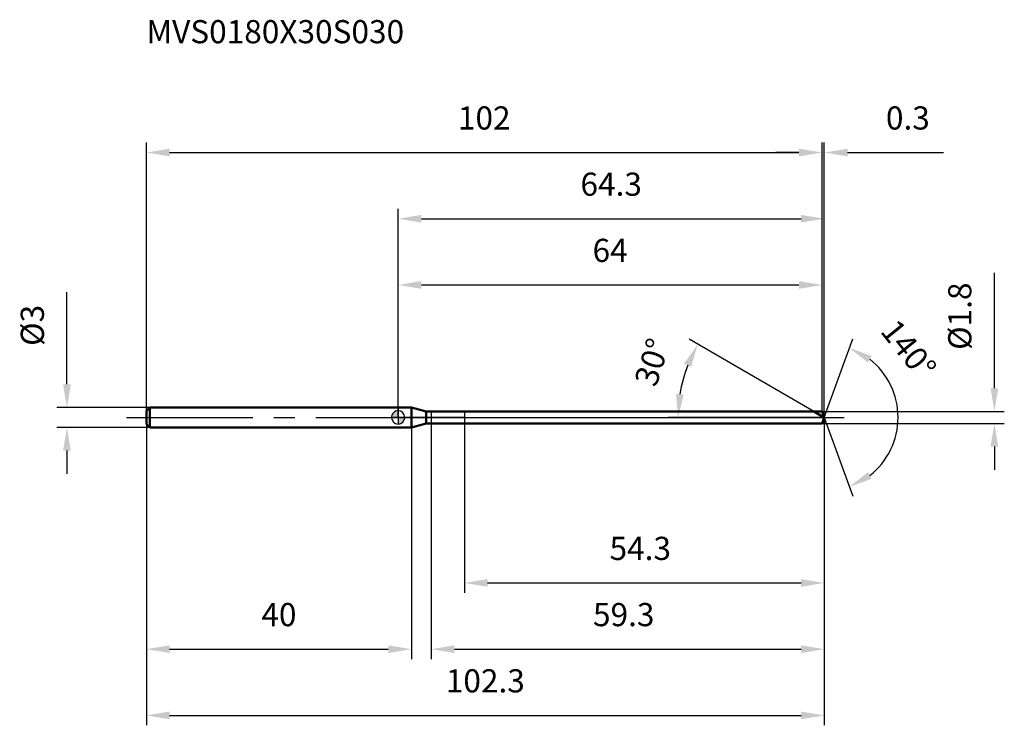
# Model space of a CAD drawing. Units: millimetres. Extents: x -57 to 91, y -46 to 60.
import ezdxf

# ---------------------------------------------------------------- set-up
doc = ezdxf.new("R2010")
doc.units = ezdxf.units.MM
doc.linetypes.add('CENTER2', pattern=[28.575, 19.05, -3.175, 3.175, -3.175])
for name, color, linetype, lineweight in [('1', 4, 'Continuous', 50), ('2', 7, 'Continuous', 25), ('4', 2, 'CENTER2', 25), ('cut', 1, 'Continuous', 25), ('nocut', 7, 'Continuous', 25), ('sk1', 4, 'Continuous', 50), ('sk2', 7, 'Continuous', 25), ('sk4', 2, 'CENTER2', 25), ('sk6', 5, 'Continuous', 35)]:
    doc.layers.add(name, color=color, linetype=linetype, lineweight=lineweight)
doc.layers.add('7', color=5, linetype='Continuous')
doc.styles.add('simplex', font='txt.shx', dxfattribs={"height": 3.5})
doc.styles.get("Standard").update_dxf_attribs({"font": 'txt.shx', "bigfont": '@extfont2.shx'})
doc.dimstyles.new('コピー - ISO-25', dxfattribs={"dimscale": 0, "dimtxt": 3.5, "dimasz": 3.5, "dimexe": 1.5, "dimexo": 0, "dimgap": 2.3, "dimtad": 1, "dimdsep": 46, "dimtxsty": 'simplex', "dimcen": 0.09, "dimclrd": 256, "dimclre": 256, "dimclrt": 256, "dimadec": 0, "dimazin": 0, "dimtfac": 1, "dimtofl": 0, "dimtmove": 0, "dimatfit": 3, "dimfxl": 1, "dimtolj": 1, "dimlwd": -1, "dimlwe": -1, "dimarcsym": 0})

# ---------------------------------------------------------------- blocks, each defined once
blk = doc.blocks.new('zero block')
h = blk.add_hatch(color=7)
h.paths.add_polyline_path([(0, 1, 0.414214), (-1, 0), (0, 0)])
h.paths.add_polyline_path([(1, 0), (0, 0), (0, -1, 0.414214)])
at = {"color": 7, "ltscale": 0.2}
for p, q in [((-1, 0), (1, 0)), ((0, -1), (0, 1))]:
    blk.add_line(p, q, dxfattribs=at)
for start, end in [(90, 180), (180, 270), (0, 90), (270, 0)]:
    blk.add_arc((0, 0), 1, start, end, dxfattribs=at)
blk = doc.blocks.new('*D12692929333')
at = {"layer": 'Defpoints', "color": 0}
for p in [(64, 40), (-38, 1), (64, 0.9)]:
    blk.add_point(p, dxfattribs=at)
at = {"layer": 'sk2'}
for p, q in [((-38, 1), (-38, 41.5)), ((64, 0.9), (64, 41.5)), ((-34.5, 40), (60.5, 40))]:
    blk.add_line(p, q, dxfattribs=at)
for points in [[(-34.5, 40.58), (-34.5, 39.42), (-38, 40)], [(60.5, 39.42), (60.5, 40.58), (64, 40)]]:
    blk.add_solid(points, dxfattribs=at)
at = {"layer": 'sk2', "insert": (13, 46.97), "char_height": 3.5, "attachment_point": 2, "line_spacing_factor": 0.9, "style": 'simplex'}
blk.add_mtext('\\A1;102', dxfattribs=at)
blk = doc.blocks.new('*D12703030444')
at = {"layer": 'Defpoints', "color": 0}
for p in [(-37.5, 1.5), (-50, -1.5), (-37.5, -1.5)]:
    blk.add_point(p, dxfattribs=at)
at = {"layer": 'sk2'}
for p, q in [((-50, 5), (-50, 18.93)), ((-37.5, 1.5), (-51.5, 1.5)), ((-37.5, -1.5), (-51.5, -1.5)), ((-50, -5), (-50, -8.5))]:
    blk.add_line(p, q, dxfattribs=at)
for points in [[(-50.58, 5), (-49.42, 5), (-50, 1.5)], [(-49.42, -5), (-50.58, -5), (-50, -1.5)]]:
    blk.add_solid(points, dxfattribs=at)
at = {"layer": 'sk2', "insert": (-56.97, 10.8), "char_height": 3.5, "attachment_point": 1, "rotation": 90, "line_spacing_factor": 0.9, "style": 'simplex'}
blk.add_mtext('\\A1;%%c3', dxfattribs=at)
blk = doc.blocks.new('*D12713131555')
at = {"layer": 'Defpoints', "color": 0}
for p in [(-38, -1), (2, -1), (2, -35)]:
    blk.add_point(p, dxfattribs=at)
at = {"layer": 'sk2'}
for p, q in [((-38, -1), (-38, -36.5)), ((2, -1), (2, -36.5)), ((-34.5, -35), (-1.5, -35))]:
    blk.add_line(p, q, dxfattribs=at)
for points in [[(-34.5, -34.42), (-34.5, -35.58), (-38, -35)], [(-1.5, -35.58), (-1.5, -34.42), (2, -35)]]:
    blk.add_solid(points, dxfattribs=at)
at = {"layer": 'sk2', "insert": (-18, -28.03), "char_height": 3.5, "attachment_point": 2, "line_spacing_factor": 0.9, "style": 'simplex'}
blk.add_mtext('\\A1;40', dxfattribs=at)
blk = doc.blocks.new('*D12723232666')
at = {"layer": '2'}
for p, q in [((0, 0), (0, 31.5)), ((64.33, 0), (64.33, 31.5)), ((3.5, 30), (60.83, 30))]:
    blk.add_line(p, q, dxfattribs=at)
for points in [[(3.5, 30.58), (3.5, 29.42), (0, 30)], [(60.83, 29.42), (60.83, 30.58), (64.33, 30)]]:
    blk.add_solid(points, dxfattribs=at)
at = {"layer": 'Defpoints', "color": 0}
for p in [(64.33, 30), (0, 0), (64.33, 0)]:
    blk.add_point(p, dxfattribs=at)
at = {"layer": '2', "insert": (32.16, 36.97), "char_height": 3.5, "attachment_point": 2, "line_spacing_factor": 0.9, "style": 'simplex'}
blk.add_mtext('\\A1;64.3', dxfattribs=at)
blk = doc.blocks.new('*D12733333777')
at = {"layer": '2'}
for p, q in [((64, 0.9), (64, 41.5)), ((64.33, 0), (64.33, 41.5)), ((60.5, 40), (57, 40)), ((67.83, 40), (82.34, 40))]:
    blk.add_line(p, q, dxfattribs=at)
for points in [[(60.5, 39.42), (60.5, 40.58), (64, 40)], [(67.83, 40.58), (67.83, 39.42), (64.33, 40)]]:
    blk.add_solid(points, dxfattribs=at)
at = {"layer": 'Defpoints', "color": 0}
for p in [(64.33, 40), (64, 0.9), (64.33, 0)]:
    blk.add_point(p, dxfattribs=at)
at = {"layer": '2', "insert": (73.63, 46.97), "char_height": 3.5, "attachment_point": 1, "line_spacing_factor": 0.9, "style": 'simplex'}
blk.add_mtext('\\A1;0.3', dxfattribs=at)
blk = doc.blocks.new('*D12743434888')
at = {"layer": 'Defpoints', "color": 0}
for p in [(-38, 0), (64.33, 0), (64.33, -45)]:
    blk.add_point(p, dxfattribs=at)
at = {"layer": 'sk2'}
for p, q in [((-38, 0), (-38, -46.5)), ((64.33, 0), (64.33, -46.5)), ((-34.5, -45), (60.83, -45))]:
    blk.add_line(p, q, dxfattribs=at)
for points in [[(-34.5, -44.42), (-34.5, -45.58), (-38, -45)], [(60.83, -45.58), (60.83, -44.42), (64.33, -45)]]:
    blk.add_solid(points, dxfattribs=at)
at = {"layer": 'sk2', "insert": (13.16, -38.03), "char_height": 3.5, "attachment_point": 2, "line_spacing_factor": 0.9, "style": 'simplex'}
blk.add_mtext('\\A1;102.3', dxfattribs=at)
blk = doc.blocks.new('*D12753535999')
at = {"layer": '2'}
for p, q in [((90, 4.4), (90, 21.83)), ((64, 0.9), (91.5, 0.9)), ((64, -0.9), (91.5, -0.9)), ((90, -4.4), (90, -7.9))]:
    blk.add_line(p, q, dxfattribs=at)
for points in [[(89.42, 4.4), (90.58, 4.4), (90, 0.9)], [(90.58, -4.4), (89.42, -4.4), (90, -0.9)]]:
    blk.add_solid(points, dxfattribs=at)
at = {"layer": 'Defpoints', "color": 0}
for p in [(64, 0.9), (64, -0.9), (90, -0.9)]:
    blk.add_point(p, dxfattribs=at)
at = {"layer": '2', "insert": (83.03, 10.2), "char_height": 3.5, "attachment_point": 1, "rotation": 90, "line_spacing_factor": 0.9, "style": 'simplex'}
blk.add_mtext('\\A1;%%c1.8', dxfattribs=at)
blk = doc.blocks.new('*D12763636101010')
at = {"layer": '2'}
for p, q in [((62.77, 0.9), (43.91, 11.79)), ((64.33, 0), (40.75, 0))]:
    blk.add_line(p, q, dxfattribs=at)
blk.add_arc((64.33, 0), 22.08, 159.0915, 170.9085, dxfattribs=at)
for points in [[(44.23, 7.63), (43.17, 8.13), (45.21, 11.04)], [(41.94, 3.54), (43.11, 3.44), (42.25, 0)]]:
    blk.add_solid(points, dxfattribs=at)
at = {"layer": 'Defpoints', "color": 0}
for p in [(42.58, 3.83), (62.77, 0.9), (62.93, 0.81), (64.33, 0), (64.51, 0)]:
    blk.add_point(p, dxfattribs=at)
at = {"layer": '2', "insert": (36.67, 8.87), "char_height": 3.5, "attachment_point": 2, "rotation": 72.2175, "line_spacing_factor": 0.9, "style": 'simplex'}
blk.add_mtext('\\A1;30%%d', dxfattribs=at)
blk = doc.blocks.new('*D12773737111111')
at = {"layer": '2'}
for p, q in [((5, -0.9), (5, -36.5)), ((64.33, -1.5), (64.33, -36.5)), ((8.5, -35), (60.83, -35))]:
    blk.add_line(p, q, dxfattribs=at)
for points in [[(8.5, -34.42), (8.5, -35.58), (5, -35)], [(60.83, -35.58), (60.83, -34.42), (64.33, -35)]]:
    blk.add_solid(points, dxfattribs=at)
at = {"layer": 'Defpoints', "color": 0}
for p in [(5, -0.9), (64.33, -1.5), (64.33, -35)]:
    blk.add_point(p, dxfattribs=at)
at = {"layer": '2', "insert": (29.41, -28.03), "char_height": 3.5, "attachment_point": 1, "line_spacing_factor": 0.9, "style": 'simplex'}
blk.add_mtext('\\A1;59.3', dxfattribs=at)
blk = doc.blocks.new('*D12783838121212')
at = {"layer": '2'}
for p, q in [((10, 0), (10, -26.5)), ((64.33, 0), (64.33, -26.5)), ((13.5, -25), (60.83, -25))]:
    blk.add_line(p, q, dxfattribs=at)
for points in [[(13.5, -24.42), (13.5, -25.58), (10, -25)], [(60.83, -25.58), (60.83, -24.42), (64.33, -25)]]:
    blk.add_solid(points, dxfattribs=at)
at = {"layer": 'Defpoints', "color": 0}
for p in [(10, 0), (64.33, 0), (64.33, -25)]:
    blk.add_point(p, dxfattribs=at)
at = {"layer": '2', "insert": (31.91, -18.03), "char_height": 3.5, "attachment_point": 1, "line_spacing_factor": 0.9, "style": 'simplex'}
blk.add_mtext('\\A1;54.3', dxfattribs=at)
blk = doc.blocks.new('*D12793939131313')
at = {"layer": '2'}
for p, q in [((0, 0), (0, 21.5)), ((64, 0.9), (64, 21.5)), ((3.5, 20), (60.5, 20))]:
    blk.add_line(p, q, dxfattribs=at)
for points in [[(3.5, 20.58), (3.5, 19.42), (0, 20)], [(60.5, 19.42), (60.5, 20.58), (64, 20)]]:
    blk.add_solid(points, dxfattribs=at)
at = {"layer": 'Defpoints', "color": 0}
for p in [(64, 20), (0, 0), (64, 0.9)]:
    blk.add_point(p, dxfattribs=at)
at = {"layer": '2', "insert": (32, 26.97), "char_height": 3.5, "attachment_point": 2, "line_spacing_factor": 0.9, "style": 'simplex'}
blk.add_mtext('\\A1;64', dxfattribs=at)
blk = doc.blocks.new('*D12804040141414')
at = {"layer": '2'}
for q in [(68.65, 11.88), (68.65, -11.88)]:
    blk.add_line((64.33, 0), q, dxfattribs=at)
blk.add_arc((64.33, 0), 11.14, 308.0681, 51.9319, dxfattribs=at)
for points in [[(71.48, 9.28), (70.92, 8.26), (68.14, 10.47)], [(70.92, -8.26), (71.48, -9.28), (68.14, -10.47)]]:
    blk.add_solid(points, dxfattribs=at)
at = {"layer": 'Defpoints', "color": 0}
for p in [(64.3, 0.07), (64.33, 0), (64.33, 0), (64.3, -0.07), (74.56, -4.41)]:
    blk.add_point(p, dxfattribs=at)
at = {"layer": '2', "insert": (78.42, 11.38), "char_height": 3.5, "attachment_point": 2, "rotation": 308.9089, "line_spacing_factor": 0.9, "style": 'simplex'}
blk.add_mtext('\\A1;140%%d', dxfattribs=at)

msp = doc.modelspace()

# ---------------------------------------------------------------- linework, layer by layer
at = {"layer": '1'}
for p, q in [((2, 1.5), (0, 1.5)), ((2, 1.5), (2, -1.5)), ((4.24, 0.9), (2, 1.5)), ((4.24, -0.9), (4.24, 0.9)), ((4.24, 0.9), (64, 0.9)), ((64.33, 0), (62.77, 0.9)), ((64, 0.9), (64.33, 0)), ((64.33, 0), (64, -0.9)), ((2, -1.5), (4.24, -0.9)), ((64, -0.9), (4.24, -0.9)), ((0, -1.5), (2, -1.5))]:
    msp.add_line(p, q, dxfattribs=at)
at = {"layer": '4'}
msp.add_line((0, 0), (67.33, 0), dxfattribs=at)
at = {"layer": '7'}
for p, q in [((5, 0.9), (5, -0.9)), ((5, 0.9), (64, 0.9)), ((64, 0.9), (64.33, 0)), ((64.33, 0), (64, -0.9)), ((64, -0.9), (5, -0.9))]:
    msp.add_line(p, q, dxfattribs=at)
at = {"layer": 'cut'}
for p, q in [((10, 0.9), (10, 0)), ((64, 0.9), (10, 0.9)), ((10, 0), (64.33, 0)), ((64, 0.9), (64.33, 0))]:
    msp.add_line(p, q, dxfattribs=at)
at = {"layer": 'nocut'}
for p, q in [((0, 1.5), (0, 0)), ((2, 1.5), (0, 1.5)), ((4.24, 0.9), (2, 1.5)), ((10, 0), (0, 0)), ((4.24, 0.9), (10, 0.9)), ((10, 0.9), (10, 0))]:
    msp.add_line(p, q, dxfattribs=at)
at = {"layer": 'sk1'}
for p, q in [((-38, 1), (-37.5, 1.5)), ((-37.5, 1.5), (-37.5, -1.5)), ((0, 1.5), (-37.5, 1.5)), ((-38, 1), (-38, -1)), ((-38, -1), (-37.5, -1.5)), ((-37.5, -1.5), (0, -1.5))]:
    msp.add_line(p, q, dxfattribs=at)
at = {"layer": 'sk4'}
msp.add_line((-41, 0), (0, 0), dxfattribs=at)

# ---------------------------------------------------------------- block references
at = {"rotation": 180}
msp.add_blockref('zero block', (0, 0), dxfattribs=at)

# ---------------------------------------------------------------- texts
at = {"layer": 'sk6', "insert": (-38, 60), "char_height": 3.5, "width": 41.65, "attachment_point": 1, "line_spacing_factor": 0.9}
msp.add_mtext('MVS0180X30S030', dxfattribs=at)

# ---------------------------------------------------------------- dimensions: what is measured, and where the dimension line sits
at = {"layer": '2'}
for base, p1, p2, picture, middle in [((64.33, 40), (64, 0.9), (64.33, 0), '*D12733333777', (76.84, 40)), ((64.33, 30), (0, 0), (64.33, 0), '*D12723232666', (32.16, 30)), ((64, 20), (0, 0), (64, 0.9), '*D12793939131313', (32, 20)), ((64.33, -25), (10, 0), (64.33, 0), '*D12783838121212', (37.16, -25)), ((64.33, -35), (5, -0.9), (64.33, -1.5), '*D12773737111111', (34.66, -35))]:
    dim = msp.add_linear_dim(base=base, p1=p1, p2=p2, dimstyle='コピー - ISO-25', override={"dimscale": 1, "dimdec": 1}, dxfattribs=at)
    dim.commit()
    dim.dimension.update_dxf_attribs({"geometry": picture, "text_midpoint": middle, "dimtype": 160})
dim = msp.add_linear_dim(base=(90, -0.9), p1=(64, 0.9), p2=(64, -0.9), angle=270, text='%%c<>', dimstyle='コピー - ISO-25', override={"dimscale": 1, "dimdec": 1}, dxfattribs=at)
dim.commit()
dim.dimension.update_dxf_attribs({"geometry": '*D12753535999', "text_midpoint": (90, 14.87), "dimtype": 160})
for base, line1, line2, picture, middle in [((74.5611, -4.4143), ((64.303, 0.0674), (64.3276, 0)), ((64.303, -0.0674), (64.3276, 0)), '*D12804040141414', (73, 7)), ((42.5824, 3.8343), ((62.9299, 0.807), (62.7687, 0.9)), ((64.5136, 0), (64.3276, 0)), '*D12763636101010', (43.3019, 6.7435))]:
    dim = msp.add_angular_dim_2l(base=base, line1=line1, line2=line2, dimstyle='コピー - ISO-25', override={"dimscale": 1, "dimdec": 1}, dxfattribs=at)
    dim.commit()
    dim.dimension.update_dxf_attribs({"geometry": picture, "text_midpoint": middle, "dimtype": 162})
at = {"layer": 'sk2'}
for base, p1, p2, picture, middle in [((64, 40), (-38, 1), (64, 0.9), '*D12692929333', (13, 40)), ((64.33, -45), (-38, 0), (64.33, 0), '*D12743434888', (13.16, -45)), ((2, -35), (-38, -1), (2, -1), '*D12713131555', (-18, -35))]:
    dim = msp.add_linear_dim(base=base, p1=p1, p2=p2, dimstyle='コピー - ISO-25', override={"dimscale": 1, "dimdec": 1}, dxfattribs=at)
    dim.commit()
    dim.dimension.update_dxf_attribs({"geometry": picture, "text_midpoint": middle, "dimtype": 160})
dim = msp.add_linear_dim(base=(-50, -1.5), p1=(-37.5, 1.5), p2=(-37.5, -1.5), angle=270, text='%%c<>', dimstyle='コピー - ISO-25', override={"dimscale": 1, "dimdec": 1}, dxfattribs=at)
dim.commit()
dim.dimension.update_dxf_attribs({"geometry": '*D12703030444', "text_midpoint": (-50, 13.72), "dimtype": 160})

doc.saveas('drawing.dxf')
